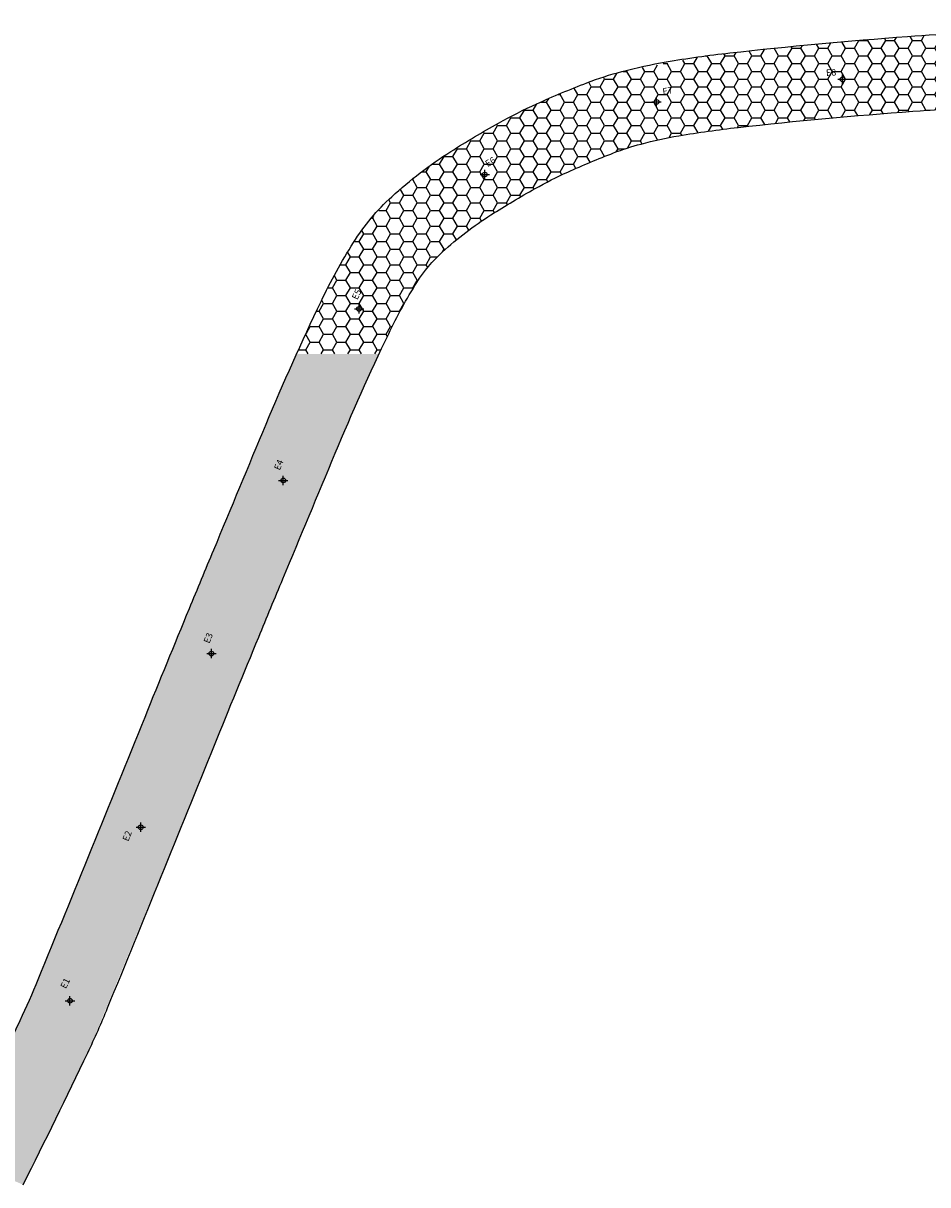
# Model space of a CAD drawing. Extents: x -9182 to 11365, y -30351 to -25804.
# Drawn here: x -7880 to -7784, y -29656 to -29532 of the extents above; entities that cross this region are included whole.
import ezdxf

# ---------------------------------------------------------------- set-up
doc = ezdxf.new("R2010")
doc.units = 0
doc.header["$LTSCALE"] = 0.2
doc.header["$PDMODE"] = 34
doc.header["$PDSIZE"] = 0.5
for name, color, linetype in [('BOCASNOVA', 5, 'CONTINUOUS'), ('CASA', 6, 'CONTINUOUS'), ('MEDIDAS', 3, 'CONTINUOUS'), ('POSSTE', 7, 'CONTINUOUS')]:
    doc.layers.add(name, color=color, linetype=linetype)
pattern_1 = [(0, (-9607.0925, -27714.93565), (1.42875, 0.824889), [0.9525, -1.905]), (120, (-9607.0925, -27714.93565), (-1.42874983, 0.8248893), [0.9525, -1.905]), (60, (-9607.0925, -27714.93565), (1.7e-07, 1.6497783), [-1.905, 0.9525])]

msp = doc.modelspace()

# ---------------------------------------------------------------- hatches: boundary and pattern name
at = {"layer": 'POSSTE'}
h = msp.add_hatch(dxfattribs=at)
h.set_pattern_fill('HONEY', color=10, scale=0.3, style=0)
h.set_pattern_definition(pattern_1)
h.paths.add_polyline_path([(-7763.92861, -29540.09622), (-7763.92861, -29532.0934), (-7770.94606, -29532.43864), (-7788.20901, -29533.55965), (-7798.40479, -29534.45426), (-7802.30334, -29534.88421), (-7802.30334, -29542.89896, -0.008803617), (-7785.38521, -29541.37047, -0.006588696)])
h = msp.add_hatch(dxfattribs=at)
h.set_pattern_fill('HONEY', color=10, scale=0.3, style=0)
h.set_pattern_definition(pattern_1)
h.paths.add_polyline_path([(-7802.30334, -29534.88421), (-7807.59401, -29535.46768), (-7816.19694, -29537.05903), (-7822.02333, -29539.05417), (-7826.32025, -29540.9286), (-7829.13248, -29542.35704), (-7832.54148, -29544.3152), (-7835.91804, -29546.44754), (-7838.26398, -29548.15384), (-7841.53522, -29550.96091), (-7844.08554, -29553.87155), (-7846.51742, -29557.7224), (-7848.54349, -29561.59086), (-7851.15537, -29567.25023), (-7842.37222, -29567.25023, -0.00218293), (-7841.35329, -29565.09856, -0.02862879), (-7838.33819, -29559.62993, -0.067549726), (-7835.6285, -29556.38672, -0.043578076), (-7830.43826, -29552.41818, -0.014437687), (-7825.7212, -29549.61102, -0.020328579), (-7822.23996, -29547.85452, -0.015374468), (-7817.34173, -29545.80726, -0.026487838), (-7814.40786, -29544.8604, -0.022497354), (-7810.3894, -29543.98611, -0.014469182), (-7804.05985, -29543.09215, -0.00091574), (-7802.30334, -29542.89896)])
h.paths.add_polyline_path([(-7812.20683, -29539.82392), (-7810.71266, -29539.5637), (-7810.89281, -29538.52927), (-7812.38699, -29538.78949)], flags=24)
h.paths.add_polyline_path([(-7830.84067, -29547.57901), (-7829.54708, -29546.78724), (-7830.09522, -29545.89167), (-7831.38882, -29546.68344)], flags=24)
h.paths.add_polyline_path([(-7844.62156, -29561.77531), (-7843.95389, -29560.41351), (-7844.89667, -29559.95128), (-7845.56434, -29561.31307)], flags=24)
h = msp.add_hatch(dxfattribs=at)
h.set_pattern_fill('HONEY', color=10, scale=0.3, style=0)
h.set_pattern_definition(pattern_1)
h.paths.add_polyline_path([(-7842.37222, -29567.25023), (-7851.15537, -29567.25023), (-7851.94331, -29568.95753), (-7854.77715, -29575.56216), (-7860.14848, -29588.45025), (-7866.04741, -29602.7536), (-7868.8093, -29609.5544, -0.00062747), (-7878.75935, -29633.98065, -0.014345526), (-7880.69099, -29638.34391, -0.007988006), (-7887.75267, -29652.6529), (-7880.3643, -29655.87843), (-7873.47169, -29641.7909), (-7859.94689, -29608.98946, -0.00174716), (-7855.22779, -29597.46641, -0.000552895), (-7852.63921, -29591.22761, -0.000257432), (-7847.05791, -29577.83738, -0.010616952)])
h.paths.add_polyline_path([(-7852.8868, -29579.95051), (-7852.29746, -29578.55303), (-7853.26495, -29578.14502), (-7853.85429, -29579.5425)], flags=24)
h.paths.add_polyline_path([(-7860.39539, -29598.41956), (-7859.83504, -29597.0102), (-7860.81075, -29596.62226), (-7861.37109, -29598.03162)], flags=24)
h.paths.add_polyline_path([(-7869.05396, -29619.5309), (-7868.49338, -29618.12164), (-7869.46902, -29617.73354), (-7870.02961, -29619.14281)], flags=24)
h.paths.add_polyline_path([(-7875.7234, -29635.26193), (-7875.16059, -29634.10859), (-7876.10423, -29633.64811), (-7876.66704, -29634.80145)], flags=24)
h.paths.add_polyline_path([(-7884.21317, -29653.56824), (-7882.67823, -29650.42277), (-7883.62187, -29649.96229), (-7885.15681, -29653.10776)], flags=24)

# ---------------------------------------------------------------- linework, layer by layer
at = {"layer": 'BOCASNOVA'}
for p in [(-7792.91333, -29537.96099), (-7812.75949, -29540.36353), (-7831.09024, -29548.11249), (-7844.51214, -29562.45435), (-7852.60341, -29580.74065), (-7860.27429, -29599.21109), (-7867.8154, -29617.73488), (-7875.37105, -29636.25275)]:
    msp.add_point(p, dxfattribs=at)
at = {"layer": 'CASA', "color": 0}
for points in [[(-7887.75267, -29652.6529, 0.007988006), (-7880.69099, -29638.34391, 0.014345489), (-7878.75936, -29633.98066, 0.000719148), (-7867.36067, -29605.98347, -0.00174716), (-7862.62037, -29594.40868, -0.000552895), (-7860.02501, -29588.15354, -0.000257432), (-7854.44054, -29574.7557, -0.012800179), (-7848.56854, -29561.64311, -0.02862879), (-7845.11148, -29555.37287, -0.067549726), (-7841.02216, -29550.47838, -0.043578076), (-7834.72623, -29545.66442, -0.014437687), (-7829.61224, -29542.62104, -0.020328579), (-7825.55046, -29540.57162, -0.015374468), (-7820.19841, -29538.33469, -0.026487838), (-7816.45847, -29537.12768, -0.022497354), (-7811.7369, -29536.10041, -0.014469182), (-7804.94898, -29535.14171, -0.009719436), (-7785.96466, -29533.39148, -0.007462559), (-7761.42169, -29531.97698, -0.007462559)], [(-7880.3643, -29655.87843, 0.004783599), (-7873.47169, -29641.7909, 0.014345489), (-7871.35427, -29637.00797, 0.000719148), (-7859.94689, -29608.98946, -0.00174716), (-7855.22779, -29597.46641, -0.000552895), (-7852.63921, -29591.22761, -0.000257432), (-7847.05791, -29577.83738, -0.012800179), (-7841.35329, -29565.09856, -0.02862879), (-7838.33819, -29559.62993, -0.067549726), (-7835.6285, -29556.38672, -0.043578076), (-7830.43826, -29552.41818, -0.014437687), (-7825.7212, -29549.61102, -0.020328579), (-7822.23996, -29547.85452, -0.015374468), (-7817.34173, -29545.80726, -0.026487838), (-7814.40786, -29544.8604, -0.022497354), (-7810.3894, -29543.98611, -0.014469182), (-7804.05985, -29543.09215, -0.009719436), (-7785.38521, -29541.37047, -0.007474757), (-7761.04087, -29539.96801)]]:
    msp.add_lwpolyline(points, format="xyb", dxfattribs=at)

# ---------------------------------------------------------------- texts
at = {"layer": 'MEDIDAS'}
for s, rotation, p in [('E8', 4.6220027, (-7794.64363, -29537.62208)), ('E7', 9.8794045, (-7812.06446, -29539.62149)), ('E6', 31.4695733, (-7830.78277, -29547.33839)), ('E5', 63.8818987, (-7844.70165, -29561.54114)), ('E4', 67.133971, (-7852.98005, -29579.72126)), ('E3', 68.3176437, (-7860.49335, -29598.19228)), ('E2', 68.3081667, (-7869.15189, -29619.30361)), ('E1', 63.9883931, (-7875.80393, -29635.02791))]:
    msp.add_text(s, height=0.7, rotation=rotation, dxfattribs=at).set_placement(p)

doc.saveas('drawing.dxf')
